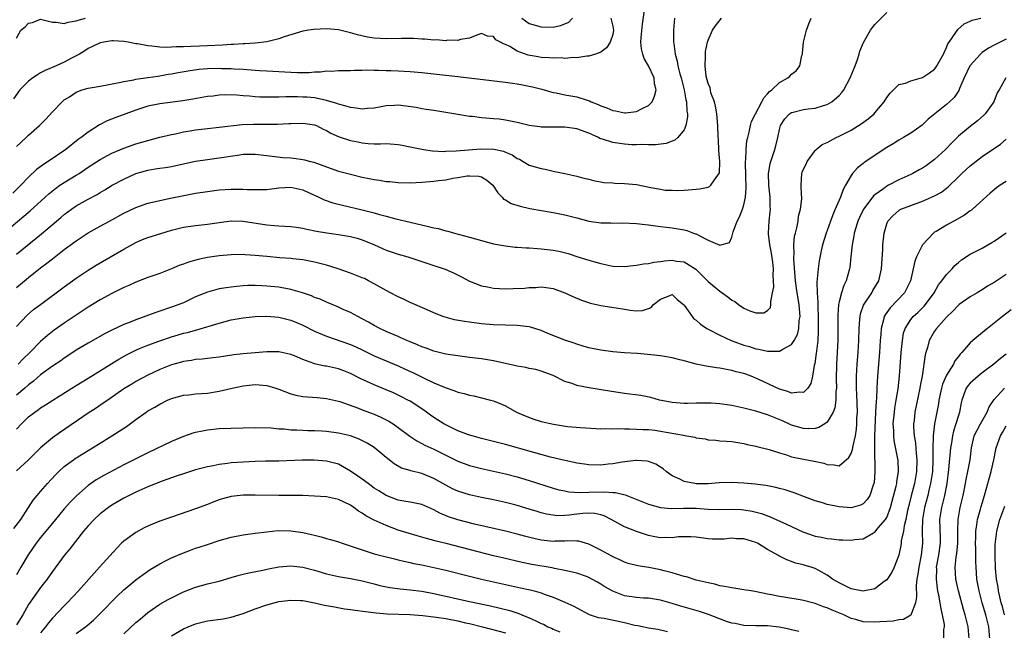
# Model space of a CAD drawing. Units: inches. Extents: x 2595000 to 2598000, y 1497000 to 1500000.
# Drawn here: x 2595382 to 2595547, y 1498532 to 1498635 of the extents above; entities that cross this region are included whole.
import ezdxf

# ---------------------------------------------------------------- set-up
doc = ezdxf.new("R2010")
doc.units = ezdxf.units.IN
doc.header["$MEASUREMENT"] = 0
doc.layers.add('LD25951497_2ft', color=70, linetype='Continuous')

msp = doc.modelspace()

# ---------------------------------------------------------------- linework, layer by layer
at = {"layer": 'LD25951497_2ft'}
for points, elevation in [([(2595381, 1498613.53), (2595382.59, 1498615), (2595383, 1498615.39), (2595384.83, 1498617), (2595385.91, 1498618.09), (2595387, 1498619.3), (2595388.62, 1498621), (2595389, 1498621.31), (2595389.85, 1498621.85), (2595391, 1498622.61), (2595391.25, 1498622.75), (2595392.02, 1498623), (2595393, 1498623.27), (2595395, 1498623.62), (2595398.23, 1498624.23), (2595399, 1498624.42), (2595400.69, 1498624.69), (2595401, 1498624.77), (2595403, 1498625.05), (2595404.69, 1498625.31), (2595405, 1498625.34), (2595406.4, 1498625.6), (2595407, 1498625.69), (2595408.08, 1498625.92), (2595409.79, 1498626.21), (2595411.56, 1498626.44), (2595413, 1498626.56), (2595415, 1498626.63), (2595415.4, 1498626.6), (2595417, 1498626.57), (2595417.48, 1498626.52), (2595419, 1498626.44), (2595419.61, 1498626.39), (2595421.74, 1498626.26), (2595423, 1498626.2), (2595427, 1498625.94), (2595428.1, 1498625.9), (2595430.09, 1498625.91), (2595431, 1498626.03), (2595431.99, 1498626.01), (2595433, 1498626.18), (2595433.85, 1498626.15), (2595435, 1498626.24), (2595437, 1498626.26), (2595437.69, 1498626.31), (2595439, 1498626.3), (2595439.65, 1498626.35), (2595441, 1498626.29), (2595441.69, 1498626.31), (2595443, 1498626.25), (2595443.76, 1498626.24), (2595445, 1498626.19), (2595447, 1498626.07), (2595449, 1498625.88), (2595455, 1498625.21), (2595463, 1498624.27), (2595465, 1498624), (2595465.86, 1498623.86), (2595467.53, 1498623.53), (2595469.1, 1498623.1), (2595470.64, 1498622.64), (2595471, 1498622.55), (2595471.52, 1498622.48), (2595473, 1498622.18), (2595473.99, 1498622.01), (2595475, 1498621.82), (2595476.74, 1498621.26), (2595477.14, 1498621.14), (2595477.42, 1498621), (2595478.56, 1498620.56), (2595479, 1498620.34), (2595480, 1498620), (2595481, 1498619.55), (2595481.49, 1498619.49), (2595483, 1498619.13), (2595483.17, 1498619.17), (2595485, 1498619.36), (2595485.83, 1498619.83), (2595487, 1498620.4), (2595487.6, 1498621), (2595488.04, 1498621.96), (2595488.27, 1498623), (2595488.02, 1498624.02), (2595487.95, 1498625), (2595487.01, 1498627.01), (2595486.26, 1498628.26), (2595486.04, 1498629), (2595485.86, 1498629.86), (2595485.74, 1498631), (2595485.79, 1498631.79), (2595485.98, 1498634.02), (2595486.36, 1498636.36)], 9208), ([(2595379, 1498599.13), (2595383.29, 1498602.71), (2595385.8, 1498605), (2595386.42, 1498605.58), (2595387.51, 1498606.49), (2595388.27, 1498607), (2595389, 1498607.48), (2595391, 1498608.69), (2595391.47, 1498609), (2595393, 1498610.04), (2595395, 1498611.34), (2595397, 1498612.39), (2595399, 1498613.23), (2595401, 1498613.93), (2595403, 1498614.53), (2595405, 1498615.04), (2595407, 1498615.51), (2595407.63, 1498615.63), (2595409, 1498615.94), (2595410.11, 1498616.11), (2595411, 1498616.28), (2595413, 1498616.52), (2595415, 1498616.72), (2595418.82, 1498617.18), (2595420.74, 1498617.26), (2595423, 1498617.24), (2595424.75, 1498617.25), (2595426.66, 1498617.35), (2595427, 1498617.38), (2595429, 1498617.44), (2595431, 1498617.12), (2595431.31, 1498617), (2595432.41, 1498616.41), (2595433, 1498616.17), (2595433.74, 1498615.74), (2595435.14, 1498615.14), (2595437, 1498614.5), (2595438.26, 1498614.26), (2595439, 1498614.1), (2595439.99, 1498614.01), (2595441, 1498613.97), (2595442.03, 1498613.97), (2595443, 1498614), (2595445, 1498613.86), (2595445.7, 1498613.7), (2595447, 1498613.47), (2595449, 1498613.04), (2595449.25, 1498613), (2595450.79, 1498612.79), (2595452.69, 1498612.69), (2595453, 1498612.71), (2595454.75, 1498612.75), (2595458.9, 1498613.1), (2595461.06, 1498613.06), (2595462.71, 1498612.71), (2595463, 1498612.56), (2595464.12, 1498612.12), (2595465, 1498611.5), (2595465.36, 1498611.36), (2595466.01, 1498611), (2595467, 1498610.4), (2595469, 1498609.79), (2595469.69, 1498609.69), (2595471, 1498609.38), (2595473, 1498608.96), (2595475, 1498608.51), (2595476.18, 1498608.18), (2595477, 1498608), (2595477.79, 1498607.79), (2595479.49, 1498607.49), (2595481, 1498607.39), (2595481.35, 1498607.35), (2595483, 1498607.32), (2595485, 1498607.11), (2595487.38, 1498606.62), (2595489, 1498606.33), (2595489.79, 1498606.21), (2595491, 1498606.16), (2595491.86, 1498606.14), (2595493, 1498606.21), (2595494.32, 1498606.32), (2595495, 1498606.34), (2595495.62, 1498606.38), (2595497, 1498606.71), (2595497.22, 1498606.78), (2595497.46, 1498607), (2595498.45, 1498608.45), (2595498.89, 1498609), (2595498.92, 1498609.08), (2595498.98, 1498611), (2595498.81, 1498612.81), (2595498.82, 1498613.18), (2595498.64, 1498616.64), (2595498.63, 1498617), (2595498.45, 1498619), (2595498.28, 1498620.28), (2595498.06, 1498621), (2595497.49, 1498622.51), (2595497.39, 1498623), (2595497.34, 1498623.34), (2595497, 1498624.07), (2595496.71, 1498625.29), (2595496.52, 1498627), (2595496.58, 1498628.58), (2595496.55, 1498629), (2595496.58, 1498629.42), (2595496.9, 1498631), (2595497, 1498631.34), (2595497.77, 1498633), (2595498.25, 1498633.75), (2595499.28, 1498635)], 9212), ([(2595491.39, 1498635), (2595491.23, 1498633), (2595491.23, 1498631), (2595491.25, 1498630.75), (2595491.48, 1498629), (2595491.83, 1498627.83), (2595491.96, 1498627), (2595492.29, 1498625.71), (2595492.51, 1498625), (2595492.59, 1498624.59), (2595493.01, 1498623), (2595493.3, 1498621.3), (2595493.39, 1498621), (2595493.43, 1498619.43), (2595493.53, 1498619), (2595493.55, 1498618.45), (2595493.25, 1498617), (2595493, 1498616.3), (2595491.92, 1498615), (2595491.45, 1498614.55), (2595491, 1498614.37), (2595489.97, 1498614.03), (2595488.2, 1498613.8), (2595487, 1498613.76), (2595485.83, 1498613.83), (2595485, 1498613.77), (2595484.23, 1498613.77), (2595483, 1498613.89), (2595481, 1498614.17), (2595479.28, 1498614.72), (2595479, 1498614.8), (2595478.86, 1498614.86), (2595478.61, 1498615), (2595477.49, 1498615.49), (2595477, 1498615.73), (2595475, 1498616.46), (2595473, 1498616.73), (2595470.72, 1498616.72), (2595469, 1498616.77), (2595468.79, 1498616.79), (2595467, 1498617.05), (2595465, 1498617.53), (2595463, 1498617.92), (2595461.94, 1498618.06), (2595461, 1498618.14), (2595459.72, 1498618.28), (2595459, 1498618.32), (2595457.49, 1498618.51), (2595457, 1498618.55), (2595455, 1498618.88), (2595454.36, 1498619), (2595451, 1498619.51), (2595449.73, 1498619.72), (2595449, 1498619.82), (2595448.02, 1498620.02), (2595446.28, 1498620.28), (2595445, 1498620.41), (2595444.4, 1498620.4), (2595443, 1498620.3), (2595442.15, 1498620.15), (2595441, 1498619.92), (2595439.86, 1498619.86), (2595439, 1498619.77), (2595437.95, 1498619.95), (2595437, 1498620.05), (2595436.29, 1498620.29), (2595435, 1498620.6), (2595434.72, 1498620.72), (2595433, 1498621.22), (2595432.74, 1498621.26), (2595431, 1498621.64), (2595429.76, 1498621.76), (2595429, 1498621.8), (2595428.19, 1498621.81), (2595426.19, 1498621.81), (2595425, 1498621.76), (2595424.22, 1498621.78), (2595423, 1498621.75), (2595421.79, 1498621.79), (2595421, 1498621.84), (2595420.08, 1498621.92), (2595419, 1498621.98), (2595417.92, 1498622.08), (2595415.86, 1498622.14), (2595415, 1498622.1), (2595413.96, 1498621.96), (2595413, 1498621.87), (2595410.59, 1498621.41), (2595408.86, 1498621.14), (2595405, 1498620.64), (2595403, 1498620.24), (2595401.86, 1498619.86), (2595401, 1498619.61), (2595397.62, 1498618.38), (2595396.2, 1498617.8), (2595394.89, 1498617.11), (2595393, 1498615.92), (2595391.84, 1498615), (2595391.35, 1498614.65), (2595389.28, 1498613), (2595386.3, 1498611), (2595385.5, 1498610.5), (2595384.35, 1498609.65), (2595383, 1498608.35), (2595381.71, 1498607), (2595380.34, 1498605.66)], 9210), ([(2595480.67, 1498635), (2595481, 1498633.68), (2595481.14, 1498633), (2595481, 1498632.25), (2595480.59, 1498631), (2595479.98, 1498630.02), (2595479, 1498629.33), (2595478.1, 1498629), (2595477, 1498628.65), (2595476.66, 1498628.66), (2595475, 1498628.36), (2595474.41, 1498628.41), (2595473, 1498628.27), (2595472.34, 1498628.34), (2595471, 1498628.3), (2595470.37, 1498628.37), (2595469, 1498628.44), (2595468.51, 1498628.51), (2595466.83, 1498628.83), (2595465, 1498629.49), (2595463.75, 1498630.25), (2595463, 1498630.61), (2595462.69, 1498630.69), (2595462.18, 1498631), (2595461.4, 1498631.4), (2595461, 1498631.94), (2595460.01, 1498632.01), (2595459, 1498632.43), (2595458.19, 1498632.19), (2595457, 1498631.68), (2595455.45, 1498631.45), (2595455, 1498631.27), (2595453.3, 1498631.3), (2595453, 1498631.23), (2595451.37, 1498631.37), (2595451, 1498631.34), (2595449.49, 1498631.49), (2595449, 1498631.49), (2595447.58, 1498631.58), (2595445.58, 1498631.58), (2595443, 1498631.53), (2595441, 1498631.66), (2595439.84, 1498631.84), (2595438.2, 1498632.2), (2595437, 1498632.57), (2595435, 1498633.05), (2595433, 1498633.21), (2595430.88, 1498633.12), (2595429.97, 1498633), (2595429, 1498632.82), (2595425.9, 1498631.9), (2595425, 1498631.57), (2595423, 1498631.07), (2595421, 1498630.82), (2595419.29, 1498630.71), (2595419, 1498630.71), (2595417.39, 1498630.61), (2595417, 1498630.6), (2595415.52, 1498630.48), (2595413, 1498630.35), (2595411.68, 1498630.32), (2595410.25, 1498630.25), (2595409, 1498630.23), (2595407.77, 1498630.23), (2595407, 1498630.16), (2595406.12, 1498630.12), (2595405, 1498630.18), (2595403.66, 1498630.34), (2595403, 1498630.36), (2595401.3, 1498630.7), (2595401, 1498630.74), (2595399.71, 1498631), (2595399, 1498631.12), (2595397.2, 1498631.2), (2595397, 1498631.2), (2595395.65, 1498631), (2595395, 1498630.86), (2595393.71, 1498630.29), (2595393, 1498629.91), (2595392.45, 1498629.55), (2595391.54, 1498629), (2595391, 1498628.7), (2595390.41, 1498628.41), (2595389, 1498627.64), (2595387.64, 1498627), (2595385.77, 1498626.22), (2595385, 1498625.83), (2595384.48, 1498625.52), (2595383.7, 1498625), (2595383, 1498624.46), (2595381.53, 1498623), (2595380.48, 1498621.52)], 9206), ([(2595381, 1498589.89), (2595382.33, 1498591), (2595383, 1498591.55), (2595385, 1498593.14), (2595386.07, 1498593.93), (2595387, 1498594.7), (2595389, 1498596.23), (2595391, 1498597.69), (2595393, 1498599.01), (2595395, 1498600.13), (2595396.56, 1498601), (2595399, 1498602.32), (2595401, 1498603.3), (2595403, 1498604.01), (2595404.28, 1498604.28), (2595405, 1498604.46), (2595406.82, 1498604.82), (2595408.75, 1498605.25), (2595411, 1498605.67), (2595413, 1498605.98), (2595415, 1498606.24), (2595417, 1498606.37), (2595417.65, 1498606.35), (2595419, 1498606.37), (2595419.68, 1498606.32), (2595421, 1498606.28), (2595422.32, 1498606.32), (2595423, 1498606.32), (2595425, 1498606.58), (2595427, 1498606.71), (2595429, 1498606.26), (2595429.85, 1498605.85), (2595431.72, 1498605), (2595432.58, 1498604.58), (2595434.07, 1498604.07), (2595435.66, 1498603.66), (2595439, 1498602.89), (2595441, 1498602.39), (2595441.87, 1498602.13), (2595443, 1498601.84), (2595444.61, 1498601.39), (2595447, 1498600.82), (2595450.12, 1498600.12), (2595451, 1498599.89), (2595451.74, 1498599.74), (2595453, 1498599.39), (2595453.33, 1498599.33), (2595454.49, 1498599), (2595457, 1498598.33), (2595457.96, 1498598.04), (2595461, 1498597.2), (2595463, 1498596.83), (2595464.64, 1498596.64), (2595465, 1498596.63), (2595466.5, 1498596.5), (2595467, 1498596.5), (2595468.38, 1498596.38), (2595469, 1498596.37), (2595471, 1498596.14), (2595471.96, 1498595.96), (2595473.55, 1498595.55), (2595475, 1498595.06), (2595477, 1498594.43), (2595477.8, 1498594.2), (2595479, 1498593.88), (2595481, 1498593.47), (2595483, 1498593.38), (2595484.43, 1498593.57), (2595485, 1498593.59), (2595486.16, 1498593.84), (2595487, 1498593.89), (2595487.88, 1498594.12), (2595489, 1498594.22), (2595489.68, 1498594.32), (2595491, 1498594.44), (2595491.7, 1498594.3), (2595493, 1498594.15), (2595494.94, 1498592.94), (2595495.96, 1498591.96), (2595497, 1498590.88), (2595499, 1498589.24), (2595499.36, 1498589), (2595500.31, 1498588.31), (2595501, 1498587.74), (2595501.5, 1498587.5), (2595502.13, 1498587), (2595503, 1498586.41), (2595504.03, 1498585.97), (2595505, 1498585.65), (2595506.36, 1498585.64), (2595507, 1498586), (2595507.47, 1498586.53), (2595507.55, 1498587), (2595507.51, 1498587.51), (2595507.84, 1498589), (2595508.03, 1498589.97), (2595508, 1498591), (2595507.95, 1498591.95), (2595507.99, 1498593), (2595507.86, 1498594.14), (2595507.65, 1498595.65), (2595507.37, 1498597), (2595507.16, 1498598.84), (2595507.16, 1498599), (2595507.27, 1498601), (2595507.44, 1498602.56), (2595507.46, 1498603), (2595507.43, 1498603.43), (2595507.42, 1498605), (2595507.2, 1498607), (2595507.13, 1498609), (2595507.41, 1498610.59), (2595507.52, 1498611), (2595507.84, 1498611.84), (2595508.23, 1498613), (2595508.39, 1498613.61), (2595508.72, 1498615), (2595509, 1498616.35), (2595509.17, 1498617), (2595509.87, 1498618.13), (2595510.69, 1498619), (2595511, 1498619.21), (2595511.26, 1498619.26), (2595513, 1498619.7), (2595513.81, 1498619.81), (2595515, 1498619.91), (2595516.38, 1498620.38), (2595517, 1498620.53), (2595517.79, 1498621), (2595519, 1498622.07), (2595519.46, 1498622.54), (2595519.77, 1498623), (2595520.86, 1498625), (2595521.71, 1498627), (2595522.1, 1498628.1), (2595522.36, 1498629), (2595522.49, 1498629.51), (2595523.06, 1498630.94), (2595524.27, 1498633), (2595524.57, 1498633.43), (2595525, 1498633.97), (2595527, 1498635.99)], 9216), ([(2595381, 1498583.31), (2595382.78, 1498585.22), (2595383.84, 1498586.16), (2595385, 1498587.04), (2595389, 1498590), (2595391, 1498591.46), (2595393, 1498592.8), (2595394.37, 1498593.63), (2595399, 1498596.3), (2595401, 1498597.41), (2595402.1, 1498597.9), (2595403, 1498598.25), (2595403.56, 1498598.44), (2595407, 1498599.48), (2595409, 1498600.01), (2595411, 1498600.28), (2595413, 1498600.5), (2595415, 1498600.79), (2595416.98, 1498601.02), (2595419, 1498600.98), (2595423, 1498600.36), (2595424.28, 1498600.28), (2595425, 1498600.21), (2595427, 1498600.11), (2595427.96, 1498599.96), (2595429, 1498599.84), (2595429.68, 1498599.67), (2595431.33, 1498599.33), (2595433.03, 1498599.03), (2595435, 1498598.76), (2595437, 1498598.41), (2595438.12, 1498598.12), (2595439, 1498597.84), (2595441.06, 1498597), (2595442.39, 1498596.39), (2595443, 1498596.14), (2595445, 1498595.47), (2595446.61, 1498595), (2595451, 1498593.58), (2595452.92, 1498592.92), (2595454.32, 1498592.33), (2595455.66, 1498591.66), (2595457, 1498590.95), (2595459, 1498590.16), (2595460.02, 1498589.98), (2595461, 1498589.75), (2595463, 1498589.64), (2595464.32, 1498589.68), (2595466.22, 1498589.78), (2595467, 1498589.87), (2595468.12, 1498589.88), (2595469, 1498589.96), (2595469.87, 1498589.87), (2595471, 1498589.71), (2595473, 1498589), (2595474.34, 1498588.34), (2595475.76, 1498587.76), (2595477.27, 1498587.27), (2595479, 1498586.86), (2595481.56, 1498586.44), (2595483, 1498586.24), (2595483.93, 1498586.07), (2595485, 1498585.97), (2595485.99, 1498586.01), (2595487, 1498586.33), (2595487.47, 1498586.53), (2595487.87, 1498587), (2595489, 1498587.9), (2595490.48, 1498588.48), (2595491, 1498588.67), (2595491.84, 1498587.84), (2595492.88, 1498587), (2595493, 1498586.88), (2595494.31, 1498585), (2595494.63, 1498584.63), (2595495, 1498584.39), (2595495.73, 1498583.73), (2595496.82, 1498583), (2595497, 1498582.9), (2595499, 1498581.88), (2595500.86, 1498581), (2595503, 1498580.22), (2595503.97, 1498579.97), (2595505, 1498579.6), (2595505.54, 1498579.54), (2595507, 1498579.17), (2595507.19, 1498579.19), (2595509, 1498579.21), (2595509.54, 1498579.54), (2595511, 1498580.31), (2595511.45, 1498581), (2595512.02, 1498581.98), (2595512.24, 1498583), (2595512.31, 1498584.31), (2595512.43, 1498585), (2595512.39, 1498585.61), (2595512.28, 1498587), (2595511.95, 1498589), (2595511.67, 1498591), (2595511.4, 1498594.6), (2595511.41, 1498595), (2595511.45, 1498595.45), (2595511.4, 1498597), (2595511.53, 1498598.47), (2595511.65, 1498599), (2595511.88, 1498599.88), (2595512.1, 1498601), (2595512.2, 1498601.8), (2595512.53, 1498603), (2595512.73, 1498604.73), (2595512.72, 1498605), (2595512.67, 1498605.33), (2595512.62, 1498607), (2595512.74, 1498609), (2595512.82, 1498609.18), (2595513, 1498609.68), (2595513.44, 1498610.56), (2595513.61, 1498611), (2595515, 1498612.85), (2595515.15, 1498613), (2595516.17, 1498613.83), (2595517, 1498614.18), (2595518.51, 1498615), (2595519, 1498615.22), (2595521, 1498616.25), (2595522.71, 1498617.29), (2595523.85, 1498618.15), (2595524.85, 1498619), (2595525, 1498619.17), (2595526.57, 1498621), (2595527, 1498621.69), (2595527.55, 1498622.45), (2595529, 1498623.87), (2595530.14, 1498624.14), (2595531, 1498624.51), (2595533, 1498625.05), (2595534.15, 1498625.85), (2595535, 1498626.48), (2595535.24, 1498626.76), (2595535.41, 1498627), (2595536.53, 1498629), (2595536.65, 1498629.35), (2595537, 1498630.07), (2595537.25, 1498630.74), (2595537.45, 1498631), (2595538.6, 1498632.6), (2595538.9, 1498633.1), (2595539.95, 1498634.05), (2595541, 1498634.5), (2595541.3, 1498634.7), (2595542.79, 1498635)], 9218), ([(2595381, 1498595.44), (2595385.15, 1498598.85), (2595388.42, 1498601.58), (2595389, 1498602.09), (2595390.22, 1498603), (2595391, 1498603.54), (2595393, 1498604.65), (2595394.53, 1498605.47), (2595395, 1498605.77), (2595395.78, 1498606.22), (2595397.04, 1498607), (2595399, 1498608.05), (2595401, 1498608.95), (2595403, 1498609.54), (2595404.26, 1498609.74), (2595405, 1498609.88), (2595406, 1498610), (2595407, 1498610.17), (2595407.7, 1498610.3), (2595411, 1498611.03), (2595413, 1498611.35), (2595415, 1498611.61), (2595418.07, 1498612.07), (2595419, 1498612.2), (2595420.23, 1498612.23), (2595421, 1498612.23), (2595423, 1498612), (2595423.86, 1498611.86), (2595425.67, 1498611.67), (2595427, 1498611.58), (2595427.52, 1498611.52), (2595429, 1498611.33), (2595429.28, 1498611.28), (2595430.33, 1498611), (2595430.87, 1498610.87), (2595433, 1498610.1), (2595435, 1498609.39), (2595437, 1498608.84), (2595439, 1498608.37), (2595440.16, 1498608.16), (2595441, 1498607.96), (2595441.86, 1498607.86), (2595443, 1498607.64), (2595443.61, 1498607.61), (2595445, 1498607.47), (2595447, 1498607.43), (2595449, 1498607.5), (2595451, 1498607.68), (2595451.8, 1498607.8), (2595453, 1498607.94), (2595454.18, 1498608.18), (2595455, 1498608.29), (2595456.57, 1498608.57), (2595457, 1498608.61), (2595458.54, 1498608.54), (2595459, 1498608.44), (2595459.88, 1498607.88), (2595460.88, 1498607), (2595461, 1498606.86), (2595461.71, 1498605.71), (2595462.46, 1498605), (2595462.7, 1498604.7), (2595463, 1498604.54), (2595463.95, 1498603.95), (2595465.48, 1498603.48), (2595467.13, 1498603.13), (2595471, 1498602.42), (2595473, 1498602.03), (2595475, 1498601.54), (2595477, 1498601), (2595479, 1498600.69), (2595480.69, 1498600.69), (2595481, 1498600.67), (2595482.73, 1498600.73), (2595485, 1498600.62), (2595486.44, 1498600.44), (2595487, 1498600.39), (2595488.19, 1498600.19), (2595489, 1498600.12), (2595489.96, 1498599.96), (2595491, 1498599.88), (2595493, 1498599.56), (2595493.45, 1498599.45), (2595494.55, 1498599), (2595494.89, 1498598.89), (2595495, 1498598.84), (2595495.38, 1498598.62), (2595497, 1498597.81), (2595499, 1498596.97), (2595500.59, 1498597.41), (2595501, 1498598.33), (2595501.22, 1498599.22), (2595501.89, 1498601), (2595502.27, 1498601.73), (2595502.78, 1498603), (2595503, 1498603.71), (2595503.3, 1498605), (2595503.42, 1498606.58), (2595503.27, 1498610.73), (2595503.29, 1498611), (2595503.34, 1498611.34), (2595503.38, 1498613), (2595503.53, 1498614.47), (2595503.65, 1498615), (2595503.89, 1498615.89), (2595504.1, 1498617), (2595504.3, 1498617.7), (2595504.94, 1498619), (2595506.05, 1498621), (2595506.36, 1498621.64), (2595507, 1498622.33), (2595507.29, 1498622.71), (2595507.7, 1498623), (2595509, 1498624.24), (2595510.4, 1498625), (2595510.72, 1498625.28), (2595511, 1498625.62), (2595511.8, 1498626.2), (2595512.42, 1498627), (2595512.74, 1498628.74), (2595512.84, 1498629), (2595512.86, 1498629.14), (2595513.02, 1498631), (2595513.5, 1498633), (2595513.91, 1498634.09), (2595514.29, 1498635)], 9214), ([(2595381, 1498631.64), (2595381.71, 1498633), (2595382.43, 1498633.57), (2595383, 1498634.16), (2595383.69, 1498634.31), (2595385, 1498634.84), (2595387, 1498634.32), (2595387.66, 1498634.34), (2595389, 1498634.12), (2595389.64, 1498634.36), (2595391, 1498634.56), (2595391.33, 1498634.67), (2595392.58, 1498635)], 9204), ([(2595465.74, 1498635), (2595467, 1498634.13), (2595469, 1498633.54), (2595471, 1498633.53), (2595472.22, 1498633.78), (2595473, 1498634.06), (2595473.65, 1498634.35), (2595474.24, 1498635)], 9204), ([(2595547, 1498631.47), (2595546.01, 1498631), (2595545, 1498630.48), (2595544.04, 1498629.96), (2595543, 1498629.25), (2595542.69, 1498629), (2595541, 1498627.09), (2595540.94, 1498627), (2595539.99, 1498625), (2595539.21, 1498623.21), (2595539.1, 1498622.9), (2595538.29, 1498621.71), (2595537.52, 1498621), (2595537, 1498620.55), (2595535.07, 1498619), (2595533.94, 1498618.06), (2595533, 1498617.15), (2595532.91, 1498617.09), (2595531, 1498615.73), (2595529.8, 1498615), (2595529, 1498614.57), (2595528.06, 1498613.94), (2595527, 1498613.32), (2595523.19, 1498610.81), (2595523, 1498610.64), (2595522.07, 1498609.93), (2595521.25, 1498609), (2595521, 1498608.66), (2595520.09, 1498607), (2595519.68, 1498606.32), (2595519.21, 1498605), (2595518.35, 1498603), (2595517.93, 1498602.07), (2595517.54, 1498601), (2595517, 1498599.44), (2595516.83, 1498599), (2595516.23, 1498597), (2595516, 1498596), (2595515.65, 1498594.35), (2595515.45, 1498593), (2595515.33, 1498591.33), (2595515.23, 1498590.77), (2595515.3, 1498589), (2595515.42, 1498587.42), (2595515.4, 1498587), (2595515.4, 1498586.6), (2595515.48, 1498585), (2595515.5, 1498583), (2595515.49, 1498582.51), (2595515.42, 1498581), (2595515.18, 1498579.18), (2595515.16, 1498578.84), (2595514.89, 1498577.11), (2595514.8, 1498576.8), (2595514.55, 1498575), (2595514.25, 1498573.75), (2595513.76, 1498573), (2595513, 1498572.29), (2595512.35, 1498572.35), (2595511, 1498572.15), (2595510.41, 1498572.41), (2595509, 1498572.85), (2595505.54, 1498574.46), (2595504.21, 1498575), (2595503.32, 1498575.32), (2595503, 1498575.45), (2595501.73, 1498575.73), (2595501, 1498575.98), (2595500.1, 1498576.1), (2595499, 1498576.35), (2595498.4, 1498576.4), (2595496.67, 1498576.67), (2595495, 1498577.01), (2595493, 1498577.57), (2595492.25, 1498577.75), (2595491, 1498578.1), (2595489.71, 1498578.29), (2595489, 1498578.43), (2595487.39, 1498578.61), (2595485.19, 1498578.81), (2595483, 1498578.94), (2595481, 1498579.09), (2595479, 1498579.34), (2595477, 1498579.76), (2595476.06, 1498580.06), (2595475, 1498580.37), (2595474.55, 1498580.55), (2595473, 1498581.06), (2595470.15, 1498582.15), (2595469, 1498582.64), (2595467.21, 1498583.21), (2595467, 1498583.27), (2595465.47, 1498583.47), (2595465, 1498583.52), (2595463, 1498583.54), (2595461, 1498583.6), (2595459, 1498583.79), (2595457, 1498584.04), (2595456.15, 1498584.15), (2595454.46, 1498584.46), (2595452.88, 1498584.88), (2595452.52, 1498585), (2595451, 1498585.6), (2595449.9, 1498586.1), (2595447, 1498587.37), (2595445.9, 1498587.9), (2595445, 1498588.29), (2595443.75, 1498589), (2595443, 1498589.37), (2595441, 1498590.51), (2595440.06, 1498591), (2595439.35, 1498591.35), (2595439, 1498591.5), (2595437, 1498592.28), (2595434.93, 1498593), (2595433, 1498593.59), (2595431, 1498594.1), (2595429, 1498594.5), (2595427.33, 1498594.67), (2595427, 1498594.72), (2595425.16, 1498594.84), (2595423, 1498595.04), (2595421, 1498595.26), (2595419.36, 1498595.36), (2595419, 1498595.39), (2595417, 1498595.35), (2595415, 1498595.17), (2595413, 1498594.89), (2595411.43, 1498594.57), (2595409.86, 1498594.14), (2595409, 1498593.79), (2595408.4, 1498593.6), (2595406.99, 1498592.99), (2595405, 1498592.23), (2595403, 1498591.52), (2595401, 1498590.77), (2595399.81, 1498590.19), (2595399, 1498589.87), (2595397, 1498588.89), (2595395, 1498587.8), (2595393, 1498586.57), (2595390.67, 1498585), (2595389, 1498583.9), (2595387.28, 1498582.72), (2595386.16, 1498581.84), (2595385, 1498580.79), (2595383.2, 1498579), (2595382.08, 1498577.92), (2595381.28, 1498577)], 9220), ([(2595546.95, 1498625), (2595545.87, 1498623), (2595545.51, 1498622.49), (2595544.93, 1498621), (2595543.52, 1498619), (2595543.27, 1498618.73), (2595542.21, 1498617.79), (2595541, 1498616.85), (2595539, 1498615.23), (2595537.89, 1498614.11), (2595536.85, 1498613), (2595535, 1498611.3), (2595533.67, 1498610.33), (2595533, 1498609.87), (2595532.43, 1498609.57), (2595531.38, 1498609), (2595531, 1498608.81), (2595529, 1498607.91), (2595527.3, 1498607), (2595527, 1498606.86), (2595526.42, 1498606.42), (2595525, 1498605.41), (2595524.78, 1498605.22), (2595523.49, 1498603.49), (2595523.11, 1498603), (2595522.4, 1498601.6), (2595522.14, 1498601), (2595521.73, 1498599.73), (2595521.52, 1498599), (2595521.46, 1498598.54), (2595521.16, 1498597), (2595520.96, 1498595), (2595520.77, 1498593.23), (2595520.73, 1498593), (2595520.2, 1498591), (2595519.81, 1498590.19), (2595519.4, 1498589), (2595519, 1498587.48), (2595518.9, 1498587), (2595518.78, 1498585.22), (2595518.8, 1498583), (2595518.77, 1498581), (2595518.54, 1498577), (2595518.49, 1498574.49), (2595518.53, 1498573), (2595518.45, 1498572.45), (2595518.44, 1498571), (2595518.28, 1498569.72), (2595517.97, 1498569), (2595517, 1498567.3), (2595516.59, 1498567), (2595515.6, 1498566.4), (2595515, 1498566.26), (2595513.81, 1498566.19), (2595513, 1498566.25), (2595511, 1498566.82), (2595509.5, 1498567.5), (2595507, 1498568.53), (2595505, 1498569.15), (2595503, 1498569.67), (2595501, 1498570.1), (2595499, 1498570.36), (2595497.54, 1498570.46), (2595495.51, 1498570.49), (2595495, 1498570.46), (2595493.55, 1498570.45), (2595493, 1498570.42), (2595491, 1498570.57), (2595488.88, 1498571), (2595487.42, 1498571.42), (2595485.74, 1498571.74), (2595483, 1498572.11), (2595480.48, 1498572.48), (2595478.75, 1498572.75), (2595477.05, 1498573.05), (2595475, 1498573.47), (2595474.23, 1498573.77), (2595473, 1498574.14), (2595471, 1498575.13), (2595469, 1498575.87), (2595468.1, 1498576.1), (2595467, 1498576.31), (2595466.45, 1498576.45), (2595465, 1498576.69), (2595464.76, 1498576.76), (2595461, 1498577.55), (2595459, 1498577.89), (2595457, 1498578.15), (2595455, 1498578.39), (2595453, 1498578.71), (2595451, 1498579.22), (2595449.72, 1498579.72), (2595449, 1498579.95), (2595448.28, 1498580.28), (2595447, 1498580.77), (2595446.46, 1498581), (2595445.46, 1498581.46), (2595445, 1498581.64), (2595443, 1498582.51), (2595441.96, 1498583), (2595441, 1498583.52), (2595440.05, 1498584.05), (2595439, 1498584.62), (2595438.23, 1498585), (2595437, 1498585.69), (2595435.81, 1498586.19), (2595435, 1498586.56), (2595433.92, 1498587), (2595433.28, 1498587.28), (2595433, 1498587.39), (2595431.9, 1498587.9), (2595431, 1498588.21), (2595430.46, 1498588.46), (2595428.97, 1498588.97), (2595427, 1498589.55), (2595425, 1498589.92), (2595423, 1498590.11), (2595422.14, 1498590.14), (2595421, 1498590.21), (2595419.81, 1498590.19), (2595419, 1498590.16), (2595417.94, 1498590.06), (2595417, 1498589.95), (2595416.16, 1498589.83), (2595415, 1498589.62), (2595413, 1498589.11), (2595411, 1498588.28), (2595409, 1498587.32), (2595408.23, 1498587), (2595407.34, 1498586.66), (2595404.34, 1498585.66), (2595401, 1498584.46), (2595400.07, 1498584.07), (2595399, 1498583.66), (2595397, 1498582.73), (2595395.84, 1498582.16), (2595393, 1498580.55), (2595391, 1498579.34), (2595389.6, 1498578.4), (2595389, 1498578.03), (2595388.41, 1498577.59), (2595387, 1498576.69), (2595385, 1498575.24), (2595383.81, 1498574.19), (2595383, 1498573.57), (2595382.37, 1498573), (2595381, 1498571.83)], 9222), ([(2595381, 1498566.13), (2595381.81, 1498567), (2595383, 1498568.18), (2595384.04, 1498569), (2595384.62, 1498569.38), (2595385, 1498569.68), (2595385.82, 1498570.18), (2595387.05, 1498571), (2595390.29, 1498573), (2595391, 1498573.42), (2595391.97, 1498574.03), (2595393, 1498574.65), (2595397, 1498577.11), (2595398.16, 1498577.84), (2595399.43, 1498578.58), (2595401, 1498579.38), (2595401.63, 1498579.63), (2595403, 1498580.21), (2595405, 1498580.93), (2595407, 1498581.6), (2595408.08, 1498581.92), (2595409, 1498582.19), (2595409.65, 1498582.35), (2595411, 1498582.73), (2595411.23, 1498582.77), (2595415, 1498583.91), (2595417, 1498584.44), (2595419, 1498584.81), (2595421, 1498585), (2595422.96, 1498585.04), (2595425, 1498584.89), (2595427, 1498584.39), (2595427.98, 1498583.98), (2595429, 1498583.53), (2595431, 1498582.55), (2595433, 1498581.69), (2595437, 1498580.31), (2595437.91, 1498579.91), (2595439, 1498579.41), (2595441, 1498578.44), (2595443, 1498577.57), (2595445, 1498576.73), (2595446.2, 1498576.2), (2595447.57, 1498575.57), (2595449.26, 1498574.74), (2595451, 1498573.91), (2595452.92, 1498573.08), (2595454.54, 1498572.54), (2595455, 1498572.32), (2595456.09, 1498572.09), (2595457, 1498571.82), (2595457.69, 1498571.69), (2595459, 1498571.4), (2595460.52, 1498571), (2595461, 1498570.86), (2595463, 1498570.02), (2595464.88, 1498569), (2595466.34, 1498568.34), (2595467.8, 1498567.8), (2595469, 1498567.43), (2595471.06, 1498566.94), (2595473.41, 1498566.59), (2595475.62, 1498566.38), (2595478.21, 1498566.21), (2595479, 1498566.18), (2595479.79, 1498566.21), (2595481, 1498566.16), (2595481.79, 1498566.21), (2595483, 1498566.17), (2595483.81, 1498566.19), (2595485, 1498566.15), (2595486.08, 1498566.08), (2595487, 1498566.05), (2595488.07, 1498565.93), (2595489, 1498565.8), (2595492.91, 1498565.09), (2595493.08, 1498565.08), (2595494.77, 1498564.77), (2595495, 1498564.69), (2595496.5, 1498564.5), (2595497, 1498564.36), (2595498.3, 1498564.3), (2595499, 1498564.19), (2595500.12, 1498564.12), (2595501, 1498564.03), (2595503, 1498563.73), (2595503.57, 1498563.57), (2595505, 1498563.3), (2595505.21, 1498563.21), (2595507.28, 1498562.72), (2595509, 1498562.14), (2595510.19, 1498561.81), (2595511, 1498561.51), (2595513, 1498561.08), (2595514.78, 1498560.78), (2595516.41, 1498560.41), (2595517, 1498560.19), (2595518.16, 1498560.16), (2595519, 1498559.98), (2595520.62, 1498561.38), (2595521, 1498562.04), (2595521.26, 1498562.74), (2595521.35, 1498563.35), (2595521.72, 1498565), (2595521.9, 1498566.1), (2595521.97, 1498567), (2595521.99, 1498567.99), (2595522.06, 1498569), (2595521.98, 1498571.98), (2595521.92, 1498573), (2595521.9, 1498574.1), (2595521.92, 1498575), (2595521.99, 1498575.99), (2595522.03, 1498577), (2595522.19, 1498579), (2595522.32, 1498581), (2595522.37, 1498583), (2595522.49, 1498584.49), (2595522.5, 1498585), (2595522.57, 1498585.43), (2595523.07, 1498586.93), (2595524.47, 1498589), (2595524.66, 1498589.34), (2595525.64, 1498591), (2595526.08, 1498593), (2595526.3, 1498596.3), (2595526.33, 1498597), (2595526.56, 1498599), (2595527, 1498600.53), (2595527.19, 1498601), (2595528.06, 1498601.94), (2595529, 1498602.78), (2595529.13, 1498602.87), (2595529.37, 1498603), (2595531, 1498603.63), (2595533, 1498604.36), (2595534.51, 1498605), (2595535, 1498605.23), (2595536.15, 1498605.85), (2595537.26, 1498606.74), (2595539, 1498608.44), (2595539.56, 1498609), (2595541, 1498610.28), (2595543, 1498611.82), (2595546.08, 1498613.91), (2595547, 1498614.72)], 9224), ([(2595547, 1498607.61), (2595546, 1498607), (2595545.41, 1498606.59), (2595544.33, 1498605.67), (2595541.39, 1498603), (2595541.18, 1498602.82), (2595541, 1498602.72), (2595540.03, 1498601.97), (2595538.75, 1498601.25), (2595537, 1498600.31), (2595535.26, 1498599.26), (2595535, 1498599.12), (2595534.84, 1498599), (2595532.99, 1498597.01), (2595531.98, 1498595), (2595531.69, 1498594.31), (2595531.43, 1498593), (2595530.98, 1498591), (2595529.97, 1498589), (2595527.53, 1498586.47), (2595527, 1498585.69), (2595526.7, 1498585.3), (2595526.56, 1498585), (2595526.46, 1498584.46), (2595526.05, 1498583), (2595526, 1498582), (2595525.9, 1498581), (2595525.77, 1498579), (2595525.44, 1498575), (2595525.31, 1498573), (2595525.24, 1498571.24), (2595525.19, 1498570.81), (2595525.12, 1498569), (2595524.92, 1498564.92), (2595524.91, 1498563), (2595524.99, 1498559), (2595524.87, 1498557.13), (2595524.84, 1498557), (2595524.73, 1498556.73), (2595524.14, 1498555), (2595523.68, 1498554.32), (2595523, 1498553.62), (2595522.6, 1498553.4), (2595521, 1498552.96), (2595519, 1498553.11), (2595517, 1498553.52), (2595516.22, 1498553.78), (2595515, 1498554.12), (2595513.2, 1498554.8), (2595511.44, 1498555.44), (2595509.94, 1498555.94), (2595509, 1498556.19), (2595508.37, 1498556.37), (2595506.67, 1498556.67), (2595504.88, 1498556.88), (2595503, 1498557.05), (2595501, 1498557.17), (2595498.89, 1498557.11), (2595497, 1498556.97), (2595495, 1498556.97), (2595494.77, 1498557), (2595493.27, 1498557.27), (2595493, 1498557.35), (2595492.27, 1498557.73), (2595491, 1498558.31), (2595489.99, 1498559), (2595489.45, 1498559.45), (2595489, 1498559.75), (2595488.23, 1498560.23), (2595487, 1498560.72), (2595486.77, 1498560.77), (2595485, 1498560.89), (2595484.89, 1498560.89), (2595482.58, 1498560.58), (2595481, 1498560.3), (2595480.24, 1498560.24), (2595479, 1498560.11), (2595477, 1498560.15), (2595476.27, 1498560.27), (2595475, 1498560.43), (2595474.54, 1498560.54), (2595473, 1498560.85), (2595470.55, 1498561.45), (2595467.8, 1498562.2), (2595463, 1498563.57), (2595459, 1498564.58), (2595457.43, 1498565), (2595456.81, 1498565.19), (2595455, 1498565.87), (2595453, 1498566.83), (2595452.7, 1498567), (2595451, 1498568.09), (2595450.46, 1498568.46), (2595449.31, 1498569.31), (2595447, 1498570.8), (2595446.65, 1498571), (2595445.57, 1498571.57), (2595444.21, 1498572.21), (2595443, 1498572.74), (2595441, 1498573.56), (2595438.63, 1498574.63), (2595437, 1498575.46), (2595435.91, 1498575.91), (2595435, 1498576.24), (2595433, 1498576.67), (2595432.7, 1498576.7), (2595431, 1498577.09), (2595430.85, 1498577.15), (2595429, 1498577.79), (2595427.61, 1498578.39), (2595427, 1498578.62), (2595425, 1498579.09), (2595423, 1498579.1), (2595421, 1498578.93), (2595419, 1498578.74), (2595417.44, 1498578.56), (2595415.69, 1498578.31), (2595415, 1498578.2), (2595413.93, 1498578.07), (2595412.14, 1498577.86), (2595411, 1498577.78), (2595410.35, 1498577.65), (2595409, 1498577.46), (2595408.65, 1498577.35), (2595407, 1498576.89), (2595405, 1498576.11), (2595403, 1498575.19), (2595401, 1498574.1), (2595400.31, 1498573.69), (2595399, 1498572.86), (2595396.3, 1498571), (2595395.54, 1498570.46), (2595394.34, 1498569.66), (2595393, 1498568.8), (2595388.36, 1498565.64), (2595387, 1498564.67), (2595385.02, 1498562.98), (2595383, 1498561), (2595381, 1498559.15)], 9226), ([(2595380.55, 1498549.45), (2595381.69, 1498551), (2595383.02, 1498553), (2595383.79, 1498554.21), (2595384.43, 1498555), (2595385, 1498555.67), (2595386.19, 1498557), (2595387.54, 1498558.46), (2595388.1, 1498559), (2595389, 1498559.84), (2595390.53, 1498561), (2595390.81, 1498561.19), (2595393, 1498562.55), (2595393.75, 1498563), (2595395, 1498563.79), (2595396.99, 1498565.01), (2595399.41, 1498566.59), (2595401, 1498567.77), (2595402.73, 1498569), (2595403, 1498569.17), (2595404.18, 1498569.81), (2595405, 1498570.34), (2595406.3, 1498571), (2595407, 1498571.29), (2595409, 1498571.81), (2595409.89, 1498571.89), (2595411, 1498572.02), (2595412.09, 1498572.09), (2595413, 1498572.18), (2595415, 1498572.51), (2595417.18, 1498573), (2595419, 1498573.37), (2595421, 1498573.59), (2595423, 1498573.44), (2595424.5, 1498573), (2595425, 1498572.83), (2595427, 1498572.05), (2595427.84, 1498571.84), (2595429, 1498571.59), (2595431.42, 1498571.42), (2595433, 1498571.29), (2595435, 1498570.83), (2595435.24, 1498570.75), (2595438.34, 1498569.66), (2595439, 1498569.39), (2595441, 1498568.63), (2595442.13, 1498568.13), (2595443, 1498567.69), (2595443.45, 1498567.45), (2595444.16, 1498567), (2595445, 1498566.43), (2595446.96, 1498564.96), (2595448.15, 1498564.15), (2595449, 1498563.71), (2595449.46, 1498563.46), (2595451, 1498562.76), (2595453, 1498561.75), (2595455, 1498560.77), (2595457, 1498560.06), (2595459, 1498559.55), (2595463, 1498558.66), (2595465, 1498558.12), (2595467, 1498557.51), (2595471, 1498556.26), (2595471.99, 1498555.98), (2595473, 1498555.76), (2595473.64, 1498555.64), (2595475.52, 1498555.52), (2595477, 1498555.59), (2595479.64, 1498555.64), (2595481, 1498555.51), (2595481.5, 1498555.5), (2595483.1, 1498555.1), (2595487, 1498553.53), (2595489, 1498552.99), (2595490.83, 1498552.83), (2595492.86, 1498552.86), (2595493, 1498552.88), (2595495, 1498552.87), (2595497, 1498552.74), (2595499, 1498552.67), (2595501, 1498552.7), (2595502.64, 1498552.64), (2595503, 1498552.6), (2595504.39, 1498552.39), (2595505.97, 1498551.97), (2595507.43, 1498551.43), (2595510.19, 1498550.19), (2595512.91, 1498548.91), (2595515, 1498548.2), (2595516.02, 1498548.02), (2595517, 1498547.78), (2595517.74, 1498547.74), (2595519, 1498547.58), (2595519.6, 1498547.6), (2595521, 1498547.53), (2595521.65, 1498547.65), (2595523, 1498547.76), (2595524.76, 1498548.76), (2595525, 1498548.88), (2595525.56, 1498549.56), (2595526.8, 1498551), (2595527, 1498551.34), (2595527.6, 1498553), (2595527.92, 1498554.08), (2595528.55, 1498556.55), (2595528.65, 1498557), (2595528.67, 1498557.32), (2595528.97, 1498559), (2595528.88, 1498560.88), (2595528.84, 1498561.16), (2595528.23, 1498564.23), (2595528.15, 1498565), (2595528.15, 1498565.85), (2595528.08, 1498567), (2595528.26, 1498569), (2595528.34, 1498569.66), (2595528.58, 1498571), (2595528.88, 1498572.88), (2595529.13, 1498575), (2595529.42, 1498579), (2595529.48, 1498579.48), (2595529.61, 1498581), (2595529.81, 1498582.19), (2595530.05, 1498583), (2595531, 1498584.52), (2595531.39, 1498585), (2595532.24, 1498585.76), (2595533.27, 1498586.73), (2595533.5, 1498587), (2595534.93, 1498589), (2595535.69, 1498590.31), (2595536.23, 1498591), (2595537, 1498592.07), (2595537.94, 1498593), (2595538.43, 1498593.57), (2595539, 1498594.08), (2595539.52, 1498594.48), (2595541, 1498595.44), (2595543, 1498596.48), (2595544.6, 1498597.4), (2595545, 1498597.64), (2595547, 1498599.03)], 9228), ([(2595547, 1498592.04), (2595545, 1498590.72), (2595543.91, 1498590.09), (2595543, 1498589.48), (2595542.16, 1498589), (2595541, 1498588.29), (2595539.14, 1498587), (2595539, 1498586.89), (2595538.09, 1498585.91), (2595537, 1498584.9), (2595535.32, 1498583), (2595535, 1498582.54), (2595534.12, 1498581), (2595533.82, 1498579.82), (2595533.55, 1498579), (2595533.43, 1498578.57), (2595532.91, 1498575), (2595532.61, 1498573.39), (2595532.55, 1498573), (2595531.7, 1498569), (2595531.56, 1498567.56), (2595531.49, 1498567), (2595531.49, 1498566.51), (2595531.61, 1498565), (2595531.81, 1498563.81), (2595531.93, 1498562.07), (2595532.04, 1498561), (2595531.98, 1498559), (2595531.63, 1498557), (2595531.06, 1498554.94), (2595530.67, 1498553.33), (2595530.48, 1498552.48), (2595530.19, 1498551), (2595529.91, 1498549.91), (2595529.78, 1498549), (2595529.43, 1498547.43), (2595529.4, 1498547), (2595529.35, 1498546.65), (2595529.01, 1498545), (2595528.22, 1498543), (2595527.84, 1498542.16), (2595527, 1498540.88), (2595526.57, 1498540.57), (2595525, 1498539.35), (2595523.23, 1498539), (2595523, 1498538.97), (2595521, 1498539.34), (2595519, 1498540.34), (2595518.6, 1498540.6), (2595517.89, 1498541), (2595517.39, 1498541.39), (2595517, 1498541.64), (2595515.58, 1498542.42), (2595515, 1498542.76), (2595514.29, 1498543), (2595513.27, 1498543.27), (2595513, 1498543.37), (2595511.68, 1498543.68), (2595511, 1498543.95), (2595510.22, 1498544.22), (2595508.87, 1498544.87), (2595508.69, 1498545), (2595507, 1498545.95), (2595505.32, 1498547), (2595505, 1498547.15), (2595503.55, 1498547.55), (2595503, 1498547.76), (2595501.76, 1498547.76), (2595501, 1498547.86), (2595499.71, 1498547.71), (2595499, 1498547.68), (2595497.69, 1498547.69), (2595497, 1498547.73), (2595495, 1498548), (2595494.09, 1498548.09), (2595492.05, 1498548.05), (2595491, 1498547.9), (2595489.94, 1498547.94), (2595489, 1498547.91), (2595488.1, 1498548.1), (2595487, 1498548.29), (2595485, 1498548.95), (2595483, 1498549.75), (2595480.74, 1498551), (2595479.6, 1498551.6), (2595479, 1498551.78), (2595478.01, 1498552.01), (2595477, 1498552.06), (2595476.01, 1498552.01), (2595475, 1498551.9), (2595473.72, 1498551.72), (2595473, 1498551.66), (2595471.62, 1498551.62), (2595471, 1498551.69), (2595469.88, 1498551.88), (2595469, 1498552.11), (2595468.31, 1498552.31), (2595467, 1498552.72), (2595465, 1498553.32), (2595464.56, 1498553.44), (2595463, 1498553.84), (2595461, 1498554.27), (2595459, 1498554.68), (2595457, 1498555.12), (2595455, 1498555.73), (2595454.14, 1498556.14), (2595453, 1498556.72), (2595451, 1498557.86), (2595449, 1498558.67), (2595447.12, 1498559.12), (2595447, 1498559.17), (2595445.59, 1498559.59), (2595444.32, 1498560.32), (2595443, 1498561.39), (2595441, 1498563.06), (2595439.8, 1498563.8), (2595438.47, 1498564.47), (2595436.99, 1498564.99), (2595435, 1498565.45), (2595433, 1498565.72), (2595432.22, 1498565.78), (2595431, 1498565.85), (2595429.87, 1498565.87), (2595429, 1498565.91), (2595428.03, 1498565.97), (2595427, 1498565.98), (2595425.88, 1498566.12), (2595425, 1498566.14), (2595423.72, 1498566.28), (2595421, 1498566.33), (2595419, 1498566.31), (2595417, 1498566.26), (2595415, 1498566.16), (2595413, 1498565.96), (2595412.19, 1498565.81), (2595411, 1498565.57), (2595410.56, 1498565.44), (2595409, 1498564.91), (2595407, 1498564.06), (2595403, 1498562.16), (2595401, 1498561.17), (2595399, 1498560.14), (2595395.64, 1498558.36), (2595394.37, 1498557.63), (2595393, 1498556.68), (2595391.04, 1498554.96), (2595390.05, 1498553.95), (2595389, 1498552.77), (2595387.3, 1498550.7), (2595385, 1498547.95), (2595384.26, 1498547), (2595382.92, 1498545.08), (2595381.71, 1498543), (2595381, 1498541.68)], 9230), ([(2595547.85, 1498586.15), (2595546.38, 1498585), (2595543.87, 1498583), (2595543.37, 1498582.63), (2595541.44, 1498581), (2595541, 1498580.6), (2595539.59, 1498579), (2595539.29, 1498578.71), (2595539, 1498578.31), (2595538.43, 1498577.57), (2595538.16, 1498577), (2595537, 1498575.15), (2595536.34, 1498573.66), (2595536.17, 1498573), (2595535.74, 1498571), (2595535.64, 1498570.36), (2595534.99, 1498567), (2595534.77, 1498565), (2595534.79, 1498564.79), (2595534.73, 1498563), (2595534.72, 1498561.28), (2595534.73, 1498561), (2595534.64, 1498559), (2595534.35, 1498557), (2595534.12, 1498556.12), (2595533.85, 1498555), (2595533.3, 1498553), (2595532.97, 1498551), (2595532.93, 1498549.07), (2595532.91, 1498548.91), (2595532.98, 1498547), (2595532.76, 1498545), (2595532.34, 1498543), (2595532.2, 1498541.8), (2595532.04, 1498541), (2595531.93, 1498539.93), (2595531.99, 1498538.01), (2595531.83, 1498537), (2595531.09, 1498535.09), (2595531.05, 1498534.95), (2595529.77, 1498534.23), (2595529, 1498534.14), (2595528.05, 1498533.95), (2595527, 1498533.91), (2595525.85, 1498533.85), (2595525, 1498533.75), (2595523, 1498533.85), (2595521.8, 1498534.2), (2595521, 1498534.41), (2595519.78, 1498535), (2595517.81, 1498535.81), (2595517, 1498536.17), (2595516.36, 1498536.36), (2595515, 1498536.9), (2595513, 1498537.42), (2595512.47, 1498537.53), (2595510.07, 1498537.93), (2595509, 1498538.1), (2595507.62, 1498538.38), (2595507, 1498538.49), (2595505.14, 1498538.86), (2595504.22, 1498539), (2595503, 1498539.21), (2595501, 1498539.51), (2595499.76, 1498539.76), (2595499, 1498539.88), (2595498.12, 1498540.12), (2595497, 1498540.34), (2595496.5, 1498540.5), (2595495, 1498540.84), (2595493.36, 1498541.36), (2595493, 1498541.43), (2595492.42, 1498541.58), (2595491, 1498542.03), (2595489.62, 1498542.38), (2595489, 1498542.56), (2595487.07, 1498542.93), (2595485.2, 1498543.2), (2595483.59, 1498543.59), (2595483, 1498543.81), (2595482.2, 1498544.2), (2595481, 1498544.75), (2595480.85, 1498544.85), (2595479, 1498545.84), (2595477, 1498546.85), (2595475.33, 1498547.33), (2595475, 1498547.37), (2595473.4, 1498547.4), (2595473, 1498547.36), (2595471.33, 1498547.33), (2595471, 1498547.3), (2595469, 1498547.52), (2595467.79, 1498547.79), (2595466.21, 1498548.21), (2595465, 1498548.54), (2595463, 1498549.03), (2595457.8, 1498550.2), (2595455, 1498550.91), (2595453.43, 1498551.43), (2595452.02, 1498552.02), (2595451, 1498552.6), (2595449, 1498553.49), (2595448.41, 1498553.59), (2595447, 1498553.9), (2595445.95, 1498554.05), (2595445, 1498554.24), (2595443, 1498554.98), (2595441.76, 1498555.76), (2595441, 1498556.26), (2595439.97, 1498557), (2595439, 1498557.75), (2595438.26, 1498558.26), (2595437, 1498559.09), (2595435, 1498560.23), (2595433, 1498560.78), (2595430.92, 1498560.92), (2595428.91, 1498560.91), (2595425, 1498560.78), (2595422.76, 1498560.76), (2595421, 1498560.71), (2595419, 1498560.61), (2595417, 1498560.46), (2595416.37, 1498560.37), (2595415, 1498560.22), (2595414, 1498560), (2595413, 1498559.83), (2595411, 1498559.28), (2595409, 1498558.66), (2595407.77, 1498558.23), (2595407, 1498557.99), (2595405.43, 1498557.43), (2595403, 1498556.45), (2595401, 1498555.54), (2595399.89, 1498555), (2595399, 1498554.53), (2595397, 1498553.39), (2595396.42, 1498553), (2595395, 1498551.92), (2595393.99, 1498551), (2595393, 1498549.94), (2595392.22, 1498549), (2595389.95, 1498546.05), (2595389, 1498544.94), (2595387, 1498542.27), (2595386.12, 1498541), (2595385, 1498539.59), (2595383.92, 1498538.08), (2595383, 1498536.72), (2595382.03, 1498535), (2595381, 1498533.32)], 9232), ([(2595547, 1498578.68), (2595546.04, 1498577.96), (2595544.94, 1498577), (2595543, 1498575.55), (2595542.32, 1498575), (2595541, 1498573.81), (2595540.61, 1498573.39), (2595540.33, 1498573), (2595539.94, 1498571.94), (2595539.56, 1498571), (2595539.45, 1498570.55), (2595539.19, 1498569), (2595539, 1498568.44), (2595538.6, 1498567), (2595538.19, 1498565.81), (2595538.01, 1498565), (2595537.84, 1498563.84), (2595537.69, 1498563), (2595537.36, 1498559.36), (2595537.05, 1498557), (2595536.66, 1498555), (2595536.34, 1498553.66), (2595536.15, 1498553), (2595535.84, 1498551), (2595535.92, 1498547.92), (2595535.92, 1498547), (2595535.64, 1498545), (2595535.3, 1498543), (2595535.31, 1498542.69), (2595535.26, 1498541), (2595535.44, 1498539.44), (2595535.52, 1498539), (2595535.68, 1498538.32), (2595535.9, 1498537), (2595536.03, 1498536.03), (2595536.3, 1498535), (2595536.6, 1498533.4), (2595536.61, 1498533), (2595536.52, 1498532.52), (2595536.5, 1498531)], 9234), ([(2595540.81, 1498531), (2595540.65, 1498533), (2595540.14, 1498535), (2595539.87, 1498535.87), (2595539.01, 1498539), (2595538.59, 1498541), (2595538.49, 1498543), (2595538.65, 1498544.65), (2595538.74, 1498545.26), (2595538.91, 1498547), (2595538.93, 1498549.07), (2595538.98, 1498551), (2595539.31, 1498553), (2595539.79, 1498555), (2595540.18, 1498557), (2595540.3, 1498557.7), (2595540.61, 1498559), (2595540.99, 1498561), (2595541.2, 1498563), (2595541.67, 1498565), (2595542.69, 1498567), (2595543.81, 1498569), (2595544.14, 1498569.86), (2595545, 1498571.11), (2595546.72, 1498573)], 9236), ([(2595544.28, 1498531), (2595544.1, 1498533), (2595543.6, 1498535), (2595542.99, 1498537), (2595542.48, 1498539), (2595542.12, 1498541), (2595542.02, 1498542.02), (2595541.96, 1498543), (2595541.91, 1498543.91), (2595541.93, 1498546.07), (2595541.9, 1498547), (2595541.93, 1498547.93), (2595541.93, 1498549), (2595542.11, 1498550.11), (2595542.2, 1498551), (2595542.71, 1498552.71), (2595542.83, 1498553.17), (2595543.4, 1498555), (2595543.93, 1498557), (2595544.48, 1498559), (2595544.94, 1498561), (2595545.27, 1498562.73), (2595545.35, 1498563), (2595546.08, 1498565), (2595546.43, 1498565.57), (2595547, 1498566.69)], 9238), ([(2595512.23, 1498532.23), (2595511, 1498532.49), (2595510.6, 1498532.6), (2595508.93, 1498532.93), (2595507, 1498533.17), (2595505, 1498533.17), (2595503, 1498533.21), (2595501.53, 1498533.53), (2595501, 1498533.61), (2595500.09, 1498533.91), (2595497.06, 1498535.06), (2595495.55, 1498535.55), (2595492.44, 1498536.44), (2595491, 1498536.9), (2595489, 1498537.46), (2595487, 1498537.79), (2595486.18, 1498537.82), (2595485, 1498537.92), (2595483, 1498538.2), (2595481, 1498538.96), (2595479.71, 1498539.71), (2595479, 1498540.16), (2595478.45, 1498540.45), (2595477.52, 1498541), (2595477, 1498541.28), (2595476.59, 1498541.41), (2595475, 1498541.98), (2595473.76, 1498542.24), (2595473, 1498542.44), (2595471.22, 1498542.78), (2595470.86, 1498542.86), (2595467.46, 1498543.46), (2595465.8, 1498543.8), (2595462.54, 1498544.54), (2595461, 1498544.9), (2595458.46, 1498545.54), (2595453.06, 1498546.94), (2595451.37, 1498547.37), (2595451, 1498547.48), (2595449.78, 1498547.78), (2595449, 1498548.01), (2595448.22, 1498548.22), (2595446.67, 1498548.67), (2595445, 1498549.22), (2595443, 1498549.97), (2595441, 1498550.87), (2595439.6, 1498551.6), (2595439, 1498552.02), (2595438.38, 1498552.38), (2595437.56, 1498553), (2595437, 1498553.38), (2595435, 1498554.36), (2595433, 1498554.79), (2595431, 1498554.92), (2595429, 1498555), (2595427, 1498555.02), (2595425, 1498555.01), (2595421, 1498555.07), (2595419, 1498555.05), (2595417, 1498554.82), (2595415.55, 1498554.45), (2595415, 1498554.27), (2595414.06, 1498553.94), (2595413, 1498553.51), (2595411, 1498552.75), (2595407, 1498551.4), (2595405, 1498550.7), (2595403.79, 1498550.21), (2595403, 1498549.87), (2595402.42, 1498549.58), (2595401, 1498548.81), (2595399, 1498547.35), (2595398.61, 1498547), (2595397.8, 1498546.2), (2595394.93, 1498543), (2595394, 1498542), (2595391.39, 1498539), (2595389.49, 1498537), (2595389, 1498536.52), (2595387, 1498534.42), (2595386.33, 1498533.67), (2595385.82, 1498533), (2595385, 1498532)], 9234), ([(2595546.73, 1498535), (2595546.38, 1498536.38), (2595546.2, 1498537), (2595545.74, 1498539), (2595545.65, 1498539.65), (2595545.42, 1498541), (2595545.23, 1498542.77), (2595545.15, 1498545), (2595545.19, 1498546.81), (2595545.25, 1498547.25), (2595545.43, 1498549), (2595545.96, 1498551), (2595546.8, 1498553.2)], 9240), ([(2595391, 1498531.85), (2595392.58, 1498533), (2595392.81, 1498533.19), (2595393.87, 1498534.13), (2595395, 1498535.22), (2595397.87, 1498538.13), (2595399, 1498539.2), (2595401, 1498540.85), (2595402.22, 1498541.78), (2595403.4, 1498542.6), (2595405, 1498543.57), (2595406.09, 1498544.09), (2595407, 1498544.56), (2595408.7, 1498545.3), (2595410.16, 1498545.84), (2595411, 1498546.15), (2595411.65, 1498546.35), (2595413, 1498546.81), (2595415, 1498547.44), (2595417, 1498548), (2595419, 1498548.42), (2595421, 1498548.7), (2595423, 1498548.94), (2595424.89, 1498549.11), (2595427, 1498549.1), (2595429, 1498548.81), (2595430.49, 1498548.49), (2595431, 1498548.35), (2595432.1, 1498548.1), (2595433, 1498547.82), (2595433.65, 1498547.65), (2595435, 1498547.22), (2595435.6, 1498547), (2595437.65, 1498546.35), (2595439, 1498545.87), (2595441, 1498545.24), (2595441.89, 1498545), (2595444.37, 1498544.37), (2595445, 1498544.23), (2595445.98, 1498543.98), (2595447, 1498543.77), (2595447.63, 1498543.63), (2595449, 1498543.36), (2595451, 1498542.95), (2595453, 1498542.47), (2595457, 1498541.46), (2595458.98, 1498540.98), (2595461, 1498540.52), (2595465.54, 1498539.54), (2595467.17, 1498539.17), (2595467.82, 1498539), (2595469, 1498538.67), (2595469.53, 1498538.47), (2595471, 1498537.98), (2595473, 1498537.15), (2595474.46, 1498536.46), (2595475, 1498536.15), (2595477.06, 1498535.06), (2595478.55, 1498534.55), (2595479.58, 1498534.42), (2595483, 1498533.69), (2595484.72, 1498533.28), (2595485.21, 1498533.21), (2595487, 1498532.85), (2595488.58, 1498532.58), (2595490.21, 1498532.21)], 9236), ([(2595399, 1498531.8), (2595401, 1498533.69), (2595401.7, 1498534.3), (2595403, 1498535.38), (2595405, 1498536.77), (2595406.42, 1498537.58), (2595407.75, 1498538.25), (2595409, 1498538.84), (2595411, 1498539.62), (2595413, 1498540.18), (2595415, 1498540.67), (2595417, 1498541.24), (2595418.36, 1498541.64), (2595419, 1498541.8), (2595419.95, 1498542.05), (2595422.57, 1498542.57), (2595423.28, 1498542.72), (2595425, 1498543.05), (2595427, 1498543.21), (2595429, 1498543), (2595431, 1498542.48), (2595433, 1498541.87), (2595435, 1498541.41), (2595437, 1498541.11), (2595439, 1498540.71), (2595440.34, 1498540.34), (2595441, 1498540.18), (2595441.93, 1498539.93), (2595443.59, 1498539.59), (2595445.35, 1498539.35), (2595447, 1498539.22), (2595449, 1498538.97), (2595451, 1498538.58), (2595457, 1498537.22), (2595460.49, 1498536.49), (2595462.12, 1498536.12), (2595463.72, 1498535.72), (2595465.23, 1498535.23), (2595465.75, 1498535), (2595467, 1498534.51), (2595467.97, 1498534.03), (2595469, 1498533.57), (2595469.41, 1498533.41), (2595470.15, 1498533), (2595470.75, 1498532.75), (2595471, 1498532.61), (2595472.13, 1498532.13)], 9238), ([(2595407, 1498531.46), (2595409, 1498532.67), (2595409.76, 1498533), (2595411, 1498533.5), (2595413, 1498533.98), (2595415.65, 1498534.35), (2595417, 1498534.59), (2595419, 1498535.22), (2595421, 1498536.01), (2595423, 1498536.7), (2595424.83, 1498537.17), (2595425, 1498537.21), (2595427, 1498537.47), (2595428.6, 1498537.4), (2595429, 1498537.38), (2595430.99, 1498537.01), (2595432.65, 1498536.65), (2595434.32, 1498536.32), (2595436.03, 1498536.03), (2595437, 1498535.92), (2595437.78, 1498535.78), (2595439.54, 1498535.54), (2595441.31, 1498535.31), (2595443.16, 1498535.16), (2595447, 1498535.03), (2595449.13, 1498534.87), (2595451.39, 1498534.61), (2595453, 1498534.38), (2595455, 1498534), (2595456.32, 1498533.68), (2595457, 1498533.53), (2595459.16, 1498533), (2595463, 1498531.97)], 9240)]:
    msp.add_lwpolyline(points, dxfattribs=dict(at, elevation=elevation))

doc.saveas('drawing.dxf')
